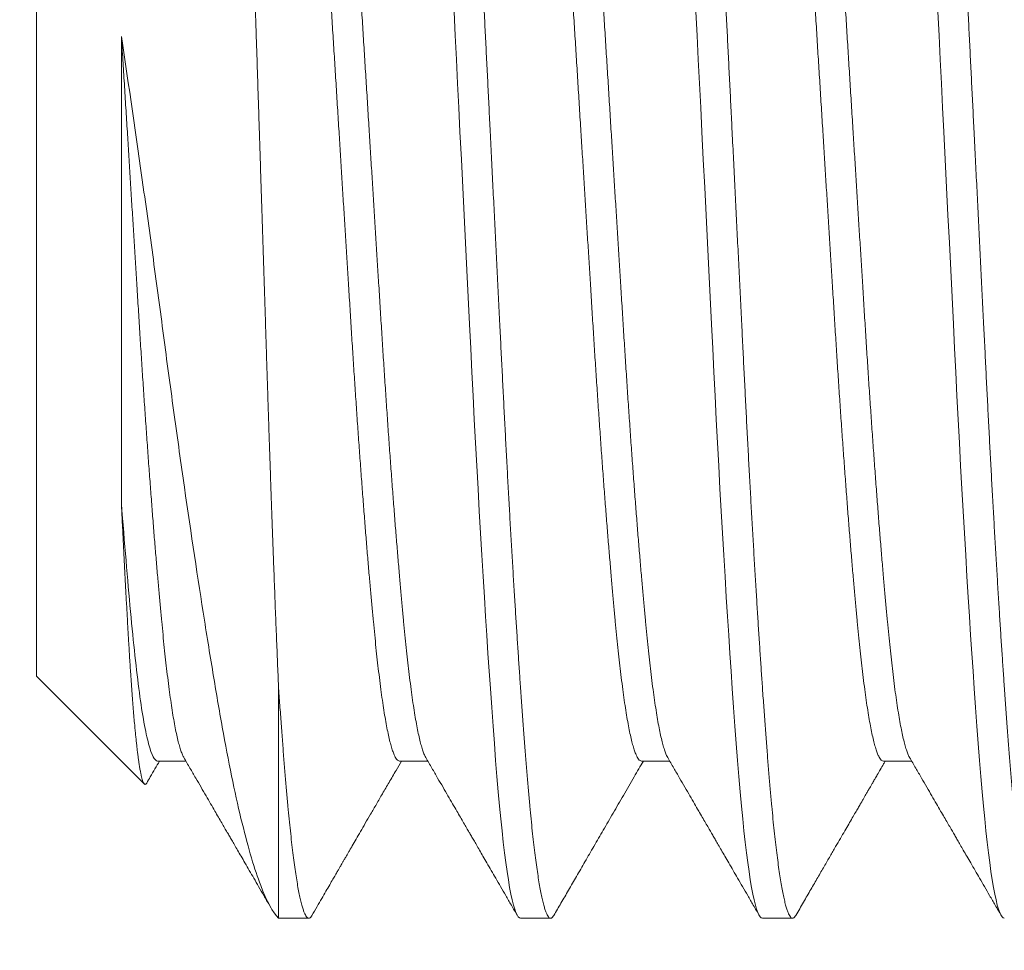
# Model space of a CAD drawing. Extents: x -23 to 141, y -87 to 26.
# Drawn here: x 109 to 109, y -56 to -56 of the extents above; entities that cross this region are included whole.
import ezdxf

# ---------------------------------------------------------------- set-up
doc = ezdxf.new("R2010")
doc.units = 0
doc.header["$LTSCALE"] = 0.5
doc.header["$MEASUREMENT"] = 0
doc.layers.get('0').update_dxf_attribs({"linetype": 'CONTINUOUS', "lineweight": 15})

msp = doc.modelspace()

# ---------------------------------------------------------------- linework, layer by layer
for p, q in [((108.8783, -56.32924), (108.8783, -55.98308)), ((108.8783, -56.32924), (108.91255, -56.36349)), ((108.91676, -56.3562), (108.92575, -56.3562)), ((108.99368, -56.3562), (109.00268, -56.3562)), ((109.07061, -56.3562), (109.0796, -56.3562)), ((109.14753, -56.3562), (109.15652, -56.3562)), ((108.95522, -56.40616), (108.96484, -56.40616)), ((109.03215, -56.40616), (109.04176, -56.40616)), ((109.10907, -56.40616), (109.11868, -56.40616))]:
    msp.add_line(p, q)
at = {"color": 8}
msp.add_line((108.95522, -56.33259), (108.95522, -56.40616), dxfattribs=at)
at = {"color": 8, "flags": 128}
for points in [[(109.01102, -56.11806), (109.01139, -56.12561), (109.01177, -56.13321), (109.01215, -56.14084), (109.01253, -56.1485), (109.01292, -56.15616), (109.01336, -56.16503), (109.0138, -56.17388), (109.01424, -56.1827), (109.01467, -56.19146), (109.01511, -56.20016), (109.01553, -56.20878), (109.01596, -56.21731), (109.01634, -56.22502), (109.01672, -56.23263), (109.0171, -56.24016), (109.01748, -56.24763), (109.01787, -56.25504), (109.01826, -56.26238), (109.01866, -56.26963), (109.01906, -56.27678), (109.01946, -56.28381), (109.01986, -56.29072), (109.02027, -56.2975), (109.02067, -56.30413), (109.02105, -56.31024), (109.02143, -56.3162), (109.02181, -56.322), (109.02219, -56.32764), (109.02257, -56.33311), (109.023, -56.33922), (109.02342, -56.34508), (109.02385, -56.35068), (109.02426, -56.35603), (109.02467, -56.36111), (109.02509, -56.36597), (109.02551, -56.37059), (109.0259, -56.37461), (109.0263, -56.37842), (109.0267, -56.38201), (109.0271, -56.38536), (109.0275, -56.38848), (109.02791, -56.39136), (109.02831, -56.39399), (109.02871, -56.39637), (109.02912, -56.39849), (109.02952, -56.40036), (109.02992, -56.40197), (109.03032, -56.40331), (109.03069, -56.40434), (109.03106, -56.40514), (109.03143, -56.40571), (109.03179, -56.40605), (109.03215, -56.40616), (109.03215, -56.40616)], [(109.08794, -56.11806), (109.08832, -56.12561), (109.0887, -56.13321), (109.08908, -56.14084), (109.08946, -56.1485), (109.08984, -56.15616), (109.09028, -56.16503), (109.09072, -56.17388), (109.09116, -56.1827), (109.0916, -56.19146), (109.09203, -56.20016), (109.09246, -56.20878), (109.09288, -56.21731), (109.09327, -56.22502), (109.09365, -56.23263), (109.09402, -56.24016), (109.09441, -56.24763), (109.09479, -56.25504), (109.09519, -56.26238), (109.09558, -56.26963), (109.09598, -56.27678), (109.09638, -56.28381), (109.09678, -56.29072), (109.09719, -56.2975), (109.09759, -56.30413), (109.09798, -56.31024), (109.09836, -56.3162), (109.09874, -56.322), (109.09911, -56.32764), (109.09949, -56.33311), (109.09992, -56.33922), (109.10035, -56.34508), (109.10077, -56.35068), (109.10119, -56.35603), (109.1016, -56.36111), (109.10201, -56.36597), (109.10244, -56.37059), (109.10283, -56.37461), (109.10322, -56.37842), (109.10362, -56.38201), (109.10402, -56.38536), (109.10442, -56.38848), (109.10483, -56.39136), (109.10523, -56.39399), (109.10564, -56.39637), (109.10604, -56.39849), (109.10644, -56.40036), (109.10685, -56.40197), (109.10724, -56.40331), (109.10762, -56.40434), (109.10799, -56.40514), (109.10835, -56.40571), (109.10871, -56.40605), (109.10907, -56.40616), (109.10907, -56.40616)], [(109.16486, -56.11806), (109.16524, -56.12561), (109.16562, -56.13321), (109.166, -56.14084), (109.16638, -56.1485), (109.16676, -56.15616), (109.1672, -56.16503), (109.16764, -56.17388), (109.16808, -56.1827), (109.16852, -56.19146), (109.16895, -56.20016), (109.16938, -56.20878), (109.16981, -56.21731), (109.17019, -56.22502), (109.17057, -56.23263), (109.17095, -56.24016), (109.17133, -56.24763), (109.17172, -56.25504), (109.17211, -56.26238), (109.1725, -56.26963), (109.1729, -56.27678), (109.1733, -56.28381), (109.17371, -56.29072), (109.17411, -56.2975), (109.17452, -56.30413), (109.1749, -56.31024), (109.17528, -56.3162), (109.17566, -56.322), (109.17604, -56.32764), (109.17641, -56.33311), (109.17684, -56.33922), (109.17727, -56.34508), (109.17769, -56.35068), (109.17811, -56.35603), (109.17852, -56.36111), (109.17894, -56.36597), (109.17936, -56.37059), (109.17975, -56.37461), (109.18015, -56.37842), (109.18054, -56.38201), (109.18094, -56.38536), (109.18135, -56.38848), (109.18175, -56.39136), (109.18216, -56.39399), (109.18256, -56.39637), (109.18297, -56.39849), (109.18337, -56.40036), (109.18377, -56.40197), (109.18417, -56.40331), (109.18454, -56.40434), (109.18491, -56.40514), (109.18527, -56.40571), (109.18564, -56.40605), (109.18599, -56.40616), (109.18599, -56.40616)]]:
    msp.add_lwpolyline(points, dxfattribs=at)
for centre, radius, start, end in [((122.66083, -77.56339), 24.92635, 92.254028, 124.031416), ((122.58936, -77.17231), 24.28281, 92.123159, 125.037291)]:
    msp.add_arc(centre, radius, start, end)
at = {"color": 8}
for points, knots in [([(109.0033, -55.90616), (109.00344, -55.90619), (109.00371, -55.90625), (109.00413, -55.90672), (109.00456, -55.90748), (109.00499, -55.90855), (109.00542, -55.90993), (109.00586, -55.91162), (109.00628, -55.91357), (109.0067, -55.91574), (109.0071, -55.9181), (109.00751, -55.92071), (109.00791, -55.92357), (109.00832, -55.92667), (109.00872, -55.93001), (109.00912, -55.93357), (109.00951, -55.93737), (109.0099, -55.94137), (109.01029, -55.94558), (109.01067, -55.95), (109.01104, -55.95452), (109.01141, -55.95914), (109.01177, -55.96387), (109.01214, -55.96879), (109.01251, -55.9739), (109.0129, -55.97947), (109.01331, -55.98553), (109.01375, -55.9921), (109.01419, -55.99888), (109.01463, -56.00587), (109.01507, -56.01305), (109.01552, -56.02041), (109.01594, -56.02773), (109.01636, -56.03497), (109.01676, -56.04211), (109.01715, -56.04935), (109.01754, -56.05668), (109.01793, -56.06408), (109.01832, -56.07156), (109.01869, -56.07909), (109.01907, -56.08671), (109.01946, -56.09441), (109.01984, -56.10221), (109.02024, -56.1101), (109.02063, -56.1179), (109.02101, -56.12561), (109.02139, -56.13321), (109.02177, -56.14084), (109.02215, -56.1485), (109.02255, -56.15656), (109.02297, -56.16503), (109.02341, -56.17388), (109.02385, -56.1827), (109.02429, -56.19146), (109.02472, -56.20016), (109.02515, -56.20878), (109.02556, -56.21707), (109.02596, -56.22502), (109.02634, -56.23264), (109.02672, -56.24018), (109.0271, -56.24766), (109.02749, -56.25507), (109.02788, -56.26241), (109.02827, -56.26966), (109.02867, -56.2768), (109.02907, -56.28384), (109.02948, -56.29075), (109.02988, -56.29753), (109.03028, -56.30403), (109.03067, -56.31026), (109.03105, -56.31622), (109.03143, -56.32202), (109.03181, -56.32766), (109.0322, -56.33342), (109.03261, -56.33925), (109.03304, -56.34511), (109.03346, -56.35071), (109.03388, -56.35606), (109.03429, -56.36116), (109.03471, -56.36602), (109.03512, -56.37051), (109.03552, -56.37465), (109.03591, -56.37846), (109.03631, -56.38205), (109.03671, -56.3854), (109.03712, -56.38852), (109.03752, -56.3914), (109.03793, -56.39403), (109.03833, -56.39641), (109.03873, -56.39854), (109.03914, -56.4004), (109.03954, -56.40201), (109.03993, -56.40333), (109.04031, -56.40438), (109.04068, -56.40518), (109.04104, -56.40575), (109.0414, -56.40609), (109.04178, -56.40621), (109.04217, -56.40605), (109.04251, -56.40573), (109.04271, -56.40536), (109.04277, -56.40525)], [0, 0, 0, 0, 0.010758, 0.021569, 0.032427, 0.043326, 0.054258, 0.065217, 0.076196, 0.086273, 0.096355, 0.106438, 0.116516, 0.126584, 0.136637, 0.146668, 0.156674, 0.166649, 0.176588, 0.186486, 0.19634, 0.205642, 0.214983, 0.22436, 0.233769, 0.243204, 0.25415, 0.265119, 0.276106, 0.287102, 0.298102, 0.309098, 0.320084, 0.330138, 0.340173, 0.350183, 0.360162, 0.370106, 0.380009, 0.389868, 0.399729, 0.409635, 0.41958, 0.429561, 0.439572, 0.449034, 0.458514, 0.468007, 0.477509, 0.487016, 0.498015, 0.509007, 0.519985, 0.530943, 0.541873, 0.552768, 0.563623, 0.573532, 0.583397, 0.593252, 0.603152, 0.613093, 0.62307, 0.633077, 0.64311, 0.653164, 0.663232, 0.673311, 0.683394, 0.6929, 0.702401, 0.711892, 0.721369, 0.730828, 0.741743, 0.75262, 0.763454, 0.774238, 0.784982, 0.795769, 0.806606, 0.816579, 0.826582, 0.836612, 0.846663, 0.85673, 0.866808, 0.87689, 0.886973, 0.89705, 0.907116, 0.917167, 0.927195, 0.936627, 0.94603, 0.955402, 0.964737, 0.974032, 0.98479, 0.995602, 1, 1, 1, 1]), ([(109.08022, -55.90616), (109.08036, -55.90619), (109.08064, -55.90625), (109.08106, -55.90672), (109.08148, -55.90748), (109.08191, -55.90855), (109.08234, -55.90993), (109.08278, -55.91162), (109.08321, -55.91357), (109.08362, -55.91574), (109.08403, -55.9181), (109.08443, -55.92071), (109.08484, -55.92357), (109.08524, -55.92667), (109.08564, -55.93001), (109.08604, -55.93357), (109.08643, -55.93737), (109.08683, -55.94137), (109.08721, -55.94558), (109.0876, -55.95), (109.08797, -55.95452), (109.08833, -55.95914), (109.08869, -55.96387), (109.08906, -55.96879), (109.08943, -55.9739), (109.08982, -55.97947), (109.09024, -55.98553), (109.09068, -55.9921), (109.09112, -55.99888), (109.09156, -56.00587), (109.092, -56.01305), (109.09244, -56.02041), (109.09287, -56.02773), (109.09328, -56.03497), (109.09368, -56.04211), (109.09408, -56.04935), (109.09447, -56.05668), (109.09486, -56.06408), (109.09524, -56.07156), (109.09562, -56.07909), (109.096, -56.08671), (109.09638, -56.09441), (109.09677, -56.10221), (109.09716, -56.1101), (109.09755, -56.1179), (109.09793, -56.12561), (109.09831, -56.13321), (109.09869, -56.14084), (109.09907, -56.1485), (109.09947, -56.15656), (109.0999, -56.16503), (109.10034, -56.17388), (109.10077, -56.1827), (109.10121, -56.19146), (109.10164, -56.20016), (109.10207, -56.20878), (109.10249, -56.21707), (109.10288, -56.22502), (109.10326, -56.23264), (109.10364, -56.24018), (109.10402, -56.24766), (109.10441, -56.25507), (109.1048, -56.26241), (109.1052, -56.26966), (109.1056, -56.2768), (109.106, -56.28384), (109.1064, -56.29075), (109.1068, -56.29753), (109.1072, -56.30403), (109.10759, -56.31026), (109.10797, -56.31622), (109.10835, -56.32202), (109.10873, -56.32766), (109.10912, -56.33342), (109.10954, -56.33925), (109.10996, -56.34511), (109.11039, -56.35071), (109.1108, -56.35606), (109.11121, -56.36116), (109.11163, -56.36602), (109.11204, -56.37051), (109.11244, -56.37465), (109.11284, -56.37846), (109.11324, -56.38205), (109.11364, -56.3854), (109.11404, -56.38852), (109.11444, -56.3914), (109.11485, -56.39403), (109.11525, -56.39641), (109.11566, -56.39854), (109.11606, -56.4004), (109.11646, -56.40201), (109.11685, -56.40333), (109.11723, -56.40438), (109.1176, -56.40518), (109.11797, -56.40575), (109.11833, -56.40609), (109.1187, -56.40621), (109.1191, -56.40605), (109.11943, -56.40573), (109.11963, -56.40536), (109.11969, -56.40525)], [0, 0, 0, 0, 0.010758, 0.02157, 0.032428, 0.043326, 0.054258, 0.065217, 0.076197, 0.086273, 0.096356, 0.106439, 0.116517, 0.126585, 0.136638, 0.14667, 0.156676, 0.166651, 0.17659, 0.186488, 0.196341, 0.205643, 0.214985, 0.224362, 0.233771, 0.243206, 0.254152, 0.265121, 0.276108, 0.287104, 0.298104, 0.309101, 0.320086, 0.330141, 0.340176, 0.350186, 0.360165, 0.370109, 0.380012, 0.389871, 0.399732, 0.409638, 0.419584, 0.429565, 0.439576, 0.449038, 0.458518, 0.468011, 0.477513, 0.48702, 0.498019, 0.509011, 0.519989, 0.530947, 0.541877, 0.552773, 0.563627, 0.573537, 0.583401, 0.593257, 0.603157, 0.613098, 0.623075, 0.633082, 0.643115, 0.653169, 0.663237, 0.673316, 0.683399, 0.692905, 0.702406, 0.711898, 0.721375, 0.730834, 0.741748, 0.752626, 0.76346, 0.774244, 0.784988, 0.795775, 0.806613, 0.816585, 0.826589, 0.836619, 0.84667, 0.856737, 0.866815, 0.876897, 0.88698, 0.897057, 0.907124, 0.917174, 0.927203, 0.936634, 0.946038, 0.955409, 0.964745, 0.97404, 0.984798, 0.995609, 1, 1, 1, 1]), ([(109.15715, -55.90616), (109.15728, -55.90619), (109.15756, -55.90625), (109.15798, -55.90672), (109.1584, -55.90748), (109.15883, -55.90855), (109.15927, -55.90993), (109.1597, -55.91162), (109.16013, -55.91357), (109.16055, -55.91574), (109.16095, -55.9181), (109.16135, -55.92071), (109.16176, -55.92357), (109.16216, -55.92667), (109.16256, -55.93001), (109.16296, -55.93357), (109.16336, -55.93737), (109.16375, -55.94137), (109.16414, -55.94558), (109.16452, -55.95), (109.16489, -55.95452), (109.16525, -55.95914), (109.16562, -55.96387), (109.16598, -55.96879), (109.16635, -55.9739), (109.16675, -55.97947), (109.16716, -55.98553), (109.1676, -55.9921), (109.16804, -55.99888), (109.16848, -56.00587), (109.16892, -56.01305), (109.16936, -56.02041), (109.16979, -56.02773), (109.1702, -56.03497), (109.1706, -56.04211), (109.171, -56.04935), (109.17139, -56.05668), (109.17178, -56.06408), (109.17216, -56.07156), (109.17254, -56.07909), (109.17292, -56.08671), (109.1733, -56.09441), (109.17369, -56.10221), (109.17408, -56.1101), (109.17447, -56.1179), (109.17486, -56.12561), (109.17523, -56.13321), (109.17561, -56.14084), (109.176, -56.1485), (109.1764, -56.15656), (109.17682, -56.16503), (109.17726, -56.17388), (109.1777, -56.1827), (109.17813, -56.19146), (109.17857, -56.20016), (109.179, -56.20878), (109.17941, -56.21707), (109.17981, -56.22502), (109.18018, -56.23264), (109.18056, -56.24018), (109.18094, -56.24766), (109.18133, -56.25507), (109.18172, -56.26241), (109.18212, -56.26966), (109.18252, -56.2768), (109.18292, -56.28384), (109.18332, -56.29075), (109.18373, -56.29753), (109.18412, -56.30403), (109.18451, -56.31026), (109.18489, -56.31622), (109.18527, -56.32202), (109.18565, -56.32766), (109.18605, -56.33342), (109.18646, -56.33925), (109.18689, -56.34511), (109.18731, -56.35071), (109.18772, -56.35606), (109.18814, -56.36116), (109.18855, -56.36602), (109.18896, -56.37051), (109.18937, -56.37465), (109.18976, -56.37846), (109.19016, -56.38205), (109.19056, -56.3854), (109.19096, -56.38852), (109.19137, -56.3914), (109.19177, -56.39403), (109.19218, -56.39641), (109.19258, -56.39854), (109.19298, -56.4004), (109.19338, -56.40201), (109.19377, -56.40333), (109.19415, -56.40438), (109.19452, -56.40518), (109.19489, -56.40575), (109.19525, -56.40609), (109.19563, -56.40621), (109.19602, -56.40605), (109.19636, -56.40573), (109.19655, -56.40536), (109.19661, -56.40525)], [0, 0, 0, 0, 0.010758, 0.021569, 0.032427, 0.043326, 0.054258, 0.065217, 0.076196, 0.086273, 0.096355, 0.106438, 0.116516, 0.126584, 0.136636, 0.146668, 0.156674, 0.166649, 0.176588, 0.186486, 0.196339, 0.205641, 0.214982, 0.224359, 0.233768, 0.243204, 0.254149, 0.265118, 0.276105, 0.287101, 0.298101, 0.309097, 0.320083, 0.330137, 0.340172, 0.350182, 0.360161, 0.370105, 0.380008, 0.389867, 0.399728, 0.409633, 0.419579, 0.42956, 0.439571, 0.449033, 0.458513, 0.468006, 0.477508, 0.487015, 0.498014, 0.509005, 0.519984, 0.530941, 0.541871, 0.552766, 0.563621, 0.57353, 0.583395, 0.59325, 0.60315, 0.613091, 0.623068, 0.633075, 0.643108, 0.653162, 0.66323, 0.673309, 0.683392, 0.692898, 0.702399, 0.71189, 0.721367, 0.730826, 0.74174, 0.752618, 0.763452, 0.774235, 0.784979, 0.795767, 0.806604, 0.816576, 0.82658, 0.83661, 0.846661, 0.856728, 0.866805, 0.876888, 0.88697, 0.897047, 0.907114, 0.917164, 0.927192, 0.936624, 0.946027, 0.955399, 0.964734, 0.974029, 0.984787, 0.995599, 1, 1, 1, 1]), ([(108.95522, -56.33259), (108.95517, -56.33133), (108.95506, -56.32881), (108.9549, -56.32493), (108.95474, -56.32099), (108.95458, -56.31696), (108.95441, -56.31286), (108.95425, -56.30868), (108.95408, -56.30443), (108.95392, -56.3001), (108.95375, -56.29569), (108.95358, -56.2912), (108.95341, -56.28664), (108.95325, -56.28202), (108.95308, -56.27733), (108.95291, -56.27257), (108.95274, -56.26775), (108.95258, -56.26295), (108.95241, -56.25815), (108.95225, -56.25337), (108.95209, -56.24855), (108.95193, -56.24367), (108.95177, -56.23875), (108.95161, -56.23377), (108.95145, -56.22877), (108.95129, -56.2237), (108.95113, -56.21859), (108.95097, -56.21343), (108.9508, -56.20824), (108.95063, -56.20301), (108.95047, -56.19775), (108.9503, -56.19246), (108.95013, -56.18714), (108.94994, -56.18147), (108.94975, -56.17545), (108.94954, -56.16906), (108.94934, -56.16266), (108.94912, -56.15581), (108.94888, -56.14851), (108.94863, -56.14076), (108.94838, -56.13303), (108.94814, -56.12572), (108.94791, -56.11886), (108.9477, -56.11242), (108.94749, -56.10601), (108.94729, -56.09972), (108.94708, -56.09356), (108.94689, -56.08751), (108.94669, -56.08151), (108.94648, -56.07514), (108.94625, -56.06843), (108.946, -56.06139), (108.94575, -56.05444), (108.94552, -56.04796), (108.94529, -56.04193), (108.94508, -56.03635), (108.94487, -56.03085), (108.94465, -56.02553), (108.94445, -56.02039), (108.94424, -56.01541), (108.94403, -56.01054), (108.94381, -56.00542), (108.94358, -56.00011), (108.94333, -55.99462), (108.94308, -55.98929), (108.94284, -55.9844), (108.94262, -55.97994), (108.94241, -55.97586), (108.9422, -55.97191), (108.942, -55.96815), (108.9418, -55.96456), (108.9416, -55.96114), (108.9414, -55.95786), (108.94119, -55.9545), (108.94096, -55.95109), (108.94071, -55.94769), (108.94046, -55.9445), (108.94022, -55.94168), (108.93999, -55.93922), (108.93978, -55.93705), (108.93956, -55.93505), (108.93935, -55.93325), (108.93914, -55.93163), (108.93894, -55.93019), (108.93873, -55.92891), (108.93851, -55.9277), (108.93828, -55.92661), (108.93803, -55.92569), (108.93778, -55.92499), (108.93755, -55.92456), (108.93733, -55.92434), (108.93713, -55.9243), (108.937, -55.9244), (108.93694, -55.92446)], [0, 0, 0, 0, 0.0090826, 0.0181652, 0.0272634, 0.0363617, 0.0455329, 0.0547041, 0.0638914, 0.0730787, 0.082382, 0.0916853, 0.1010054, 0.1103255, 0.1197216, 0.1291177, 0.1385312, 0.1479446, 0.1570272, 0.1661099, 0.1752081, 0.1843064, 0.1934786, 0.2026508, 0.2118393, 0.2210278, 0.2303352, 0.2396426, 0.2489675, 0.2582923, 0.2676956, 0.2770989, 0.2865203, 0.2959416, 0.3071937, 0.3184457, 0.3297288, 0.3410118, 0.3546908, 0.3683698, 0.3821046, 0.3958394, 0.4074045, 0.4189696, 0.4305684, 0.4421672, 0.4533322, 0.4644972, 0.4756926, 0.486888, 0.5004627, 0.5140373, 0.5276688, 0.5413002, 0.5527805, 0.5642609, 0.5757755, 0.5872901, 0.5982835, 0.6092769, 0.6203003, 0.6313237, 0.6446871, 0.6580506, 0.6714681, 0.6848857, 0.696183, 0.7074803, 0.7188102, 0.7301401, 0.7410827, 0.7520252, 0.7629983, 0.7739715, 0.787278, 0.8005846, 0.8139469, 0.8273092, 0.8385635, 0.8498179, 0.8611059, 0.8723939, 0.8831285, 0.893863, 0.9046268, 0.9153906, 0.9284384, 0.9414862, 0.9545865, 0.9676868, 0.9787163, 0.9897457, 1, 1, 1, 1]), ([(108.95648, -55.95723), (108.95663, -55.95749), (108.95691, -55.95803), (108.95734, -55.95914), (108.95778, -55.96049), (108.95823, -55.96215), (108.9587, -55.96413), (108.95919, -55.96647), (108.95967, -55.9691), (108.96016, -55.97201), (108.96064, -55.97519), (108.96112, -55.97864), (108.96159, -55.98234), (108.96206, -55.98629), (108.96252, -55.99047), (108.96297, -55.99485), (108.96342, -55.99944), (108.96388, -56.00424), (108.96434, -56.00928), (108.96479, -56.01442), (108.96524, -56.01963), (108.96568, -56.02489), (108.96612, -56.03032), (108.96656, -56.03591), (108.967, -56.04166), (108.96744, -56.04754), (108.96789, -56.05376), (108.96836, -56.06032), (108.96884, -56.0672), (108.96931, -56.0742), (108.96978, -56.08129), (108.97024, -56.08846), (108.97069, -56.0957), (108.97115, -56.10304), (108.97161, -56.11049), (108.97208, -56.11804), (108.97255, -56.12563), (108.97303, -56.13324), (108.9735, -56.14085), (108.97398, -56.1485), (108.97444, -56.15597), (108.9749, -56.16326), (108.97534, -56.17034), (108.97577, -56.17739), (108.97621, -56.18441), (108.97664, -56.19137), (108.97707, -56.19827), (108.97751, -56.20531), (108.97796, -56.21249), (108.97841, -56.21978), (108.97887, -56.227), (108.97933, -56.23413), (108.9798, -56.24118), (108.98028, -56.24813), (108.98076, -56.25496), (108.98124, -56.26166), (108.98172, -56.26821), (108.98221, -56.27455), (108.98269, -56.28068), (108.98316, -56.28658), (108.98363, -56.29228), (108.98409, -56.29764), (108.98454, -56.30266), (108.98496, -56.30735), (108.98539, -56.31183), (108.9858, -56.31611), (108.98621, -56.32019), (108.98663, -56.32408), (108.98707, -56.3279), (108.98752, -56.33163), (108.988, -56.33522), (108.98848, -56.33855), (108.98896, -56.34162), (108.98944, -56.3444), (108.98993, -56.34691), (108.99042, -56.34912), (108.9909, -56.35103), (108.99138, -56.35265), (108.99186, -56.35396), (108.99232, -56.35497), (108.99278, -56.35569), (108.99324, -56.35608), (108.99354, -56.35624), (108.99368, -56.3562), (108.99368, -56.3562)], [0, 0, 0, 0, 0.011446, 0.023058, 0.034698, 0.04636, 0.059205, 0.072057, 0.084906, 0.097743, 0.110558, 0.123341, 0.136083, 0.148775, 0.161406, 0.173971, 0.186327, 0.198748, 0.211224, 0.223747, 0.235373, 0.247025, 0.258694, 0.270375, 0.282059, 0.293739, 0.305407, 0.318221, 0.331002, 0.343741, 0.356429, 0.369057, 0.381619, 0.394204, 0.406856, 0.419564, 0.432321, 0.444886, 0.45748, 0.470092, 0.482713, 0.494396, 0.506072, 0.517733, 0.529372, 0.540981, 0.552554, 0.564084, 0.576708, 0.589267, 0.601856, 0.614512, 0.627223, 0.639982, 0.652778, 0.665603, 0.678446, 0.691297, 0.703918, 0.716528, 0.729118, 0.74168, 0.753273, 0.764827, 0.776334, 0.787787, 0.799199, 0.810657, 0.822168, 0.834882, 0.847643, 0.860441, 0.873267, 0.886111, 0.898963, 0.911812, 0.924651, 0.937467, 0.950253, 0.96277, 0.975239, 0.987652, 0.999999, 1, 1, 1, 1]), ([(108.96484, -55.95612), (108.96484, -55.95612), (108.96498, -55.95608), (108.96525, -55.95623), (108.96567, -55.95656), (108.9661, -55.95718), (108.96652, -55.95803), (108.96696, -55.95914), (108.96739, -55.96049), (108.96785, -55.96215), (108.96832, -55.96413), (108.9688, -55.96647), (108.96929, -55.9691), (108.96977, -55.97201), (108.97026, -55.97519), (108.97073, -55.97864), (108.97121, -55.98234), (108.97167, -55.98629), (108.97214, -55.99047), (108.97259, -55.99485), (108.97304, -55.99944), (108.97349, -56.00424), (108.97395, -56.00928), (108.97441, -56.01442), (108.97485, -56.01963), (108.97529, -56.02489), (108.97573, -56.03032), (108.97617, -56.03591), (108.97661, -56.04166), (108.97705, -56.04754), (108.97751, -56.05376), (108.97798, -56.06032), (108.97845, -56.0672), (108.97893, -56.0742), (108.97939, -56.08129), (108.97985, -56.08846), (108.98031, -56.0957), (108.98076, -56.10304), (108.98123, -56.11049), (108.9817, -56.11804), (108.98217, -56.12563), (108.98264, -56.13324), (108.98312, -56.14085), (108.98359, -56.1485), (108.98406, -56.15597), (108.98451, -56.16326), (108.98495, -56.17034), (108.98539, -56.17739), (108.98583, -56.18441), (108.98626, -56.19137), (108.98669, -56.19827), (108.98713, -56.20531), (108.98757, -56.21249), (108.98803, -56.21978), (108.98848, -56.227), (108.98895, -56.23413), (108.98942, -56.24118), (108.98989, -56.24813), (108.99037, -56.25496), (108.99085, -56.26166), (108.99134, -56.26821), (108.99182, -56.27455), (108.9923, -56.28068), (108.99278, -56.28658), (108.99325, -56.29228), (108.99371, -56.29764), (108.99415, -56.30266), (108.99458, -56.30735), (108.995, -56.31183), (108.99542, -56.31611), (108.99583, -56.32019), (108.99624, -56.32408), (108.99668, -56.3279), (108.99714, -56.33163), (108.99761, -56.33522), (108.99809, -56.33855), (108.99857, -56.34162), (108.99906, -56.3444), (108.99955, -56.34691), (109.00003, -56.34912), (109.00051, -56.35103), (109.001, -56.35266), (109.00147, -56.35395), (109.00182, -56.35474), (109.00201, -56.35502), (109.00204, -56.35507)], [0, 0, 0, 0, 0.000014, 0.011441, 0.022924, 0.034457, 0.046032, 0.057644, 0.069284, 0.080947, 0.093791, 0.106643, 0.119492, 0.132329, 0.145144, 0.157927, 0.170669, 0.18336, 0.195992, 0.208556, 0.220912, 0.233333, 0.245809, 0.258332, 0.269958, 0.281609, 0.293279, 0.304959, 0.316643, 0.328323, 0.339991, 0.352805, 0.365586, 0.378325, 0.391013, 0.403641, 0.416202, 0.428788, 0.441439, 0.454148, 0.466904, 0.479469, 0.492063, 0.504675, 0.517296, 0.528979, 0.540655, 0.552315, 0.563954, 0.575563, 0.587136, 0.598666, 0.61129, 0.623849, 0.636438, 0.649093, 0.661805, 0.674563, 0.68736, 0.700184, 0.713027, 0.725878, 0.738499, 0.751109, 0.763699, 0.776261, 0.787854, 0.799407, 0.810914, 0.822368, 0.83378, 0.845237, 0.856748, 0.869462, 0.882223, 0.895021, 0.907847, 0.920691, 0.933542, 0.946392, 0.95923, 0.972046, 0.984832, 0.997349, 1, 1, 1, 1]), ([(109.03341, -55.95723), (109.03355, -55.95749), (109.03383, -55.95803), (109.03427, -55.95914), (109.0347, -55.96049), (109.03516, -55.96215), (109.03563, -55.96413), (109.03611, -55.96647), (109.0366, -55.9691), (109.03708, -55.97201), (109.03756, -55.97519), (109.03804, -55.97864), (109.03851, -55.98234), (109.03898, -55.98629), (109.03944, -55.99047), (109.03989, -55.99485), (109.04034, -55.99944), (109.0408, -56.00424), (109.04126, -56.00928), (109.04171, -56.01442), (109.04216, -56.01963), (109.0426, -56.02489), (109.04304, -56.03032), (109.04348, -56.03591), (109.04392, -56.04166), (109.04436, -56.04754), (109.04482, -56.05376), (109.04528, -56.06032), (109.04576, -56.0672), (109.04623, -56.0742), (109.0467, -56.08129), (109.04716, -56.08846), (109.04762, -56.0957), (109.04807, -56.10304), (109.04854, -56.11049), (109.049, -56.11804), (109.04948, -56.12563), (109.04995, -56.13324), (109.05042, -56.14085), (109.0509, -56.1485), (109.05136, -56.15597), (109.05182, -56.16326), (109.05226, -56.17034), (109.0527, -56.17739), (109.05313, -56.18441), (109.05357, -56.19137), (109.054, -56.19827), (109.05443, -56.20531), (109.05488, -56.21249), (109.05533, -56.21978), (109.05579, -56.227), (109.05625, -56.23413), (109.05672, -56.24118), (109.0572, -56.24813), (109.05768, -56.25496), (109.05816, -56.26166), (109.05865, -56.26821), (109.05913, -56.27455), (109.05961, -56.28068), (109.06008, -56.28658), (109.06056, -56.29228), (109.06102, -56.29764), (109.06146, -56.30266), (109.06189, -56.30735), (109.06231, -56.31183), (109.06272, -56.31611), (109.06314, -56.32019), (109.06355, -56.32408), (109.06399, -56.3279), (109.06444, -56.33163), (109.06492, -56.33522), (109.0654, -56.33855), (109.06588, -56.34162), (109.06637, -56.3444), (109.06685, -56.34691), (109.06734, -56.34912), (109.06782, -56.35103), (109.0683, -56.35265), (109.06878, -56.35396), (109.06925, -56.35497), (109.06971, -56.35568), (109.07016, -56.35612), (109.07046, -56.35617), (109.07061, -56.3562)], [0, 0, 0, 0, 0.011438, 0.02305, 0.034691, 0.046354, 0.059198, 0.072051, 0.0849, 0.097738, 0.110553, 0.123337, 0.136079, 0.148771, 0.161403, 0.173967, 0.186324, 0.198745, 0.211222, 0.223745, 0.235372, 0.247023, 0.258693, 0.270374, 0.282058, 0.293739, 0.305408, 0.318221, 0.331003, 0.343743, 0.356431, 0.369059, 0.381621, 0.394207, 0.406859, 0.419568, 0.432324, 0.44489, 0.457484, 0.470097, 0.482719, 0.494402, 0.506078, 0.517739, 0.529378, 0.540988, 0.552561, 0.564091, 0.576715, 0.589275, 0.601865, 0.61452, 0.627232, 0.639991, 0.652788, 0.665613, 0.678456, 0.691308, 0.703929, 0.71654, 0.72913, 0.741692, 0.753286, 0.76484, 0.776347, 0.787801, 0.799213, 0.810671, 0.822182, 0.834897, 0.847658, 0.860457, 0.873283, 0.886127, 0.898979, 0.911829, 0.924668, 0.937485, 0.950271, 0.962788, 0.975258, 0.987671, 1, 1, 1, 1]), ([(109.04176, -55.95612), (109.0419, -55.95615), (109.04217, -55.95619), (109.04259, -55.95657), (109.04302, -55.95718), (109.04345, -55.95804), (109.04388, -55.95914), (109.04432, -55.96049), (109.04477, -55.96215), (109.04524, -55.96413), (109.04573, -55.96647), (109.04621, -55.9691), (109.0467, -55.97201), (109.04718, -55.97519), (109.04766, -55.97864), (109.04813, -55.98234), (109.0486, -55.98629), (109.04906, -55.99047), (109.04951, -55.99485), (109.04996, -55.99944), (109.05041, -56.00424), (109.05087, -56.00928), (109.05133, -56.01442), (109.05178, -56.01963), (109.05221, -56.02489), (109.05265, -56.03032), (109.05309, -56.03591), (109.05354, -56.04166), (109.05398, -56.04754), (109.05443, -56.05376), (109.0549, -56.06032), (109.05538, -56.0672), (109.05585, -56.0742), (109.05632, -56.08129), (109.05678, -56.08846), (109.05723, -56.0957), (109.05769, -56.10304), (109.05815, -56.11049), (109.05862, -56.11804), (109.05909, -56.12563), (109.05957, -56.13324), (109.06004, -56.14085), (109.06052, -56.1485), (109.06098, -56.15597), (109.06143, -56.16326), (109.06187, -56.17034), (109.06231, -56.17739), (109.06275, -56.18441), (109.06318, -56.19137), (109.06361, -56.19827), (109.06405, -56.20531), (109.0645, -56.21249), (109.06495, -56.21978), (109.06541, -56.227), (109.06587, -56.23413), (109.06634, -56.24118), (109.06682, -56.24813), (109.06729, -56.25496), (109.06778, -56.26166), (109.06826, -56.26821), (109.06874, -56.27455), (109.06922, -56.28068), (109.0697, -56.28658), (109.07017, -56.29228), (109.07063, -56.29764), (109.07107, -56.30266), (109.0715, -56.30735), (109.07192, -56.31183), (109.07234, -56.31611), (109.07275, -56.32019), (109.07317, -56.32408), (109.0736, -56.3279), (109.07406, -56.33163), (109.07454, -56.33522), (109.07502, -56.33855), (109.0755, -56.34162), (109.07598, -56.3444), (109.07647, -56.34691), (109.07695, -56.34912), (109.07744, -56.35103), (109.07792, -56.35266), (109.07839, -56.35395), (109.07874, -56.35474), (109.07893, -56.35502), (109.07896, -56.35507)], [0, 0, 0, 0, 0.011416, 0.022899, 0.034432, 0.046008, 0.05762, 0.069261, 0.080924, 0.093768, 0.10662, 0.11947, 0.132307, 0.145122, 0.157906, 0.170648, 0.18334, 0.195972, 0.208536, 0.220893, 0.233313, 0.24579, 0.258313, 0.26994, 0.281591, 0.293261, 0.304942, 0.316626, 0.328306, 0.339975, 0.352789, 0.36557, 0.37831, 0.390998, 0.403626, 0.416188, 0.428774, 0.441425, 0.454134, 0.46689, 0.479456, 0.49205, 0.504662, 0.517284, 0.528967, 0.540643, 0.552304, 0.563943, 0.575553, 0.587126, 0.598656, 0.61128, 0.623839, 0.636429, 0.649085, 0.661796, 0.674555, 0.687352, 0.700177, 0.71302, 0.725871, 0.738492, 0.751103, 0.763694, 0.776255, 0.787849, 0.799403, 0.81091, 0.822364, 0.833776, 0.845234, 0.856744, 0.869459, 0.88222, 0.895019, 0.907845, 0.920689, 0.933541, 0.946391, 0.959229, 0.972046, 0.984832, 0.997349, 1, 1, 1, 1]), ([(109.11033, -55.95723), (109.11047, -55.95749), (109.11076, -55.95803), (109.11119, -55.95914), (109.11163, -55.96049), (109.11208, -55.96215), (109.11255, -55.96413), (109.11304, -55.96647), (109.11352, -55.9691), (109.114, -55.97201), (109.11449, -55.97519), (109.11496, -55.97864), (109.11544, -55.98234), (109.1159, -55.98629), (109.11637, -55.99047), (109.11682, -55.99485), (109.11727, -55.99944), (109.11772, -56.00424), (109.11818, -56.00928), (109.11864, -56.01442), (109.11908, -56.01963), (109.11952, -56.02489), (109.11996, -56.03032), (109.1204, -56.03591), (109.12084, -56.04166), (109.12129, -56.04754), (109.12174, -56.05376), (109.12221, -56.06032), (109.12268, -56.0672), (109.12316, -56.0742), (109.12362, -56.08129), (109.12409, -56.08846), (109.12454, -56.0957), (109.12499, -56.10304), (109.12546, -56.11049), (109.12593, -56.11804), (109.1264, -56.12563), (109.12687, -56.13324), (109.12735, -56.14085), (109.12782, -56.1485), (109.12829, -56.15597), (109.12874, -56.16326), (109.12918, -56.17034), (109.12962, -56.17739), (109.13006, -56.18441), (109.13049, -56.19137), (109.13092, -56.19827), (109.13136, -56.20531), (109.1318, -56.21249), (109.13226, -56.21978), (109.13271, -56.227), (109.13318, -56.23413), (109.13365, -56.24118), (109.13412, -56.24813), (109.1346, -56.25496), (109.13508, -56.26166), (109.13557, -56.26821), (109.13605, -56.27455), (109.13653, -56.28068), (109.13701, -56.28658), (109.13748, -56.29228), (109.13794, -56.29764), (109.13838, -56.30266), (109.13881, -56.30735), (109.13923, -56.31183), (109.13965, -56.31611), (109.14006, -56.32019), (109.14048, -56.32408), (109.14091, -56.3279), (109.14137, -56.33163), (109.14184, -56.33522), (109.14232, -56.33855), (109.14281, -56.34162), (109.14329, -56.3444), (109.14378, -56.34691), (109.14426, -56.34912), (109.14475, -56.35103), (109.14523, -56.35265), (109.1457, -56.35396), (109.14617, -56.35497), (109.14663, -56.35568), (109.14708, -56.35612), (109.14738, -56.35617), (109.14753, -56.3562)], [0, 0, 0, 0, 0.011437, 0.023049, 0.03469, 0.046353, 0.059197, 0.072049, 0.084899, 0.097736, 0.110551, 0.123335, 0.136077, 0.148769, 0.161401, 0.173965, 0.186322, 0.198743, 0.211219, 0.223743, 0.235369, 0.24702, 0.25869, 0.270371, 0.282055, 0.293735, 0.305404, 0.318218, 0.330999, 0.343739, 0.356427, 0.369055, 0.381617, 0.394203, 0.406855, 0.419564, 0.43232, 0.444886, 0.45748, 0.470092, 0.482714, 0.494397, 0.506073, 0.517734, 0.529373, 0.540983, 0.552556, 0.564085, 0.57671, 0.589269, 0.601859, 0.614514, 0.627226, 0.639985, 0.652782, 0.665606, 0.67845, 0.691301, 0.703922, 0.716533, 0.729123, 0.741685, 0.753279, 0.764832, 0.77634, 0.787794, 0.799206, 0.810663, 0.822174, 0.834889, 0.84765, 0.860449, 0.873275, 0.886119, 0.898971, 0.911821, 0.924659, 0.937476, 0.950262, 0.962779, 0.975249, 0.987662, 1, 1, 1, 1]), ([(109.11869, -55.95612), (109.11882, -55.95615), (109.1191, -55.95619), (109.11952, -55.95657), (109.11994, -55.95718), (109.12037, -55.95804), (109.1208, -55.95914), (109.12124, -55.96049), (109.12169, -55.96215), (109.12216, -55.96413), (109.12265, -55.96647), (109.12314, -55.9691), (109.12362, -55.97201), (109.1241, -55.97519), (109.12458, -55.97864), (109.12505, -55.98234), (109.12552, -55.98629), (109.12598, -55.99047), (109.12643, -55.99485), (109.12688, -55.99944), (109.12734, -56.00424), (109.1278, -56.00928), (109.12825, -56.01442), (109.1287, -56.01963), (109.12914, -56.02489), (109.12958, -56.03032), (109.13002, -56.03591), (109.13046, -56.04166), (109.1309, -56.04754), (109.13135, -56.05376), (109.13182, -56.06032), (109.1323, -56.0672), (109.13277, -56.0742), (109.13324, -56.08129), (109.1337, -56.08846), (109.13415, -56.0957), (109.13461, -56.10304), (109.13507, -56.11049), (109.13554, -56.11804), (109.13602, -56.12563), (109.13649, -56.13324), (109.13696, -56.14085), (109.13744, -56.1485), (109.1379, -56.15597), (109.13836, -56.16326), (109.1388, -56.17034), (109.13924, -56.17739), (109.13967, -56.18441), (109.14011, -56.19137), (109.14054, -56.19827), (109.14097, -56.20531), (109.14142, -56.21249), (109.14187, -56.21978), (109.14233, -56.227), (109.14279, -56.23413), (109.14326, -56.24118), (109.14374, -56.24813), (109.14422, -56.25496), (109.1447, -56.26166), (109.14518, -56.26821), (109.14567, -56.27455), (109.14615, -56.28068), (109.14662, -56.28658), (109.1471, -56.29228), (109.14755, -56.29764), (109.148, -56.30266), (109.14842, -56.30735), (109.14885, -56.31183), (109.14926, -56.31611), (109.14967, -56.32019), (109.15009, -56.32408), (109.15053, -56.3279), (109.15098, -56.33163), (109.15146, -56.33522), (109.15194, -56.33855), (109.15242, -56.34162), (109.15291, -56.3444), (109.15339, -56.34691), (109.15388, -56.34912), (109.15436, -56.35103), (109.15484, -56.35266), (109.15532, -56.35395), (109.15566, -56.35474), (109.15585, -56.35502), (109.15588, -56.35507)], [0, 0, 0, 0, 0.011409, 0.022892, 0.034425, 0.046001, 0.057613, 0.069254, 0.080917, 0.093761, 0.106614, 0.119463, 0.132301, 0.145116, 0.1579, 0.170642, 0.183334, 0.195966, 0.20853, 0.220887, 0.233308, 0.245784, 0.258308, 0.269934, 0.281586, 0.293256, 0.304937, 0.316621, 0.328301, 0.33997, 0.352784, 0.365565, 0.378305, 0.390993, 0.403622, 0.416183, 0.428769, 0.441421, 0.45413, 0.466887, 0.479453, 0.492046, 0.504659, 0.517281, 0.528964, 0.54064, 0.552301, 0.56394, 0.57555, 0.587123, 0.598653, 0.611277, 0.623837, 0.636427, 0.649082, 0.661794, 0.674553, 0.68735, 0.700175, 0.713018, 0.72587, 0.738491, 0.751101, 0.763692, 0.776254, 0.787847, 0.799401, 0.810908, 0.822362, 0.833775, 0.845232, 0.856743, 0.869458, 0.88222, 0.895018, 0.907844, 0.920688, 0.93354, 0.94639, 0.959229, 0.972046, 0.984832, 0.997349, 1, 1, 1, 1]), ([(108.90526, -56.27422), (108.90526, -56.26359), (108.90526, -56.25217), (108.90526, -56.22856), (108.90526, -56.2163), (108.90526, -56.19721), (108.90526, -56.19072), (108.90526, -56.17779), (108.90526, -56.17131), (108.90526, -56.15186), (108.90526, -56.13887), (108.90526, -56.12585)], [0, 0, 0, 0, 0.25, 0.25, 0.5, 0.5, 0.625, 0.625, 0.75, 0.75, 1, 1, 1, 1]), ([(108.90526, -56.12585), (108.90762, -56.14154), (108.90994, -56.15752), (108.91338, -56.18194), (108.91452, -56.19019), (108.91673, -56.20644), (108.91781, -56.21448), (108.91991, -56.23042), (108.92098, -56.23831), (108.92314, -56.25394), (108.92422, -56.26166), (108.92744, -56.28406), (108.92956, -56.29816), (108.9327, -56.31803), (108.93374, -56.32441), (108.93575, -56.33643), (108.93673, -56.34212), (108.93868, -56.35287), (108.93967, -56.35795), (108.94166, -56.36748), (108.94267, -56.37193), (108.94565, -56.38406), (108.94761, -56.39065), (108.95149, -56.40081), (108.95339, -56.40433), (108.95522, -56.40616)], [0, 0, 0, 0, 0.125, 0.125, 0.1875, 0.1875, 0.25, 0.25, 0.3125, 0.3125, 0.375, 0.375, 0.5, 0.5, 0.5625, 0.5625, 0.625, 0.625, 0.6875, 0.6875, 0.75, 0.75, 0.875, 0.875, 1, 1, 1, 1]), ([(108.90526, -56.12585), (108.90542, -56.12835), (108.90573, -56.13337), (108.9062, -56.14094), (108.90667, -56.14854), (108.90714, -56.15599), (108.90759, -56.16326), (108.90803, -56.17034), (108.90847, -56.17739), (108.9089, -56.18441), (108.90934, -56.19137), (108.90977, -56.19827), (108.9102, -56.20531), (108.91065, -56.21249), (108.9111, -56.21978), (108.91156, -56.227), (108.91202, -56.23413), (108.91249, -56.24118), (108.91297, -56.24813), (108.91345, -56.25496), (108.91393, -56.26166), (108.91442, -56.26821), (108.9149, -56.27455), (108.91538, -56.28068), (108.91585, -56.28658), (108.91633, -56.29228), (108.91679, -56.29764), (108.91723, -56.30266), (108.91766, -56.30735), (108.91808, -56.31183), (108.91849, -56.31611), (108.9189, -56.32019), (108.91932, -56.32408), (108.91976, -56.3279), (108.92021, -56.33163), (108.92069, -56.33522), (108.92117, -56.33855), (108.92165, -56.34162), (108.92214, -56.3444), (108.92262, -56.34691), (108.92311, -56.34912), (108.92359, -56.35103), (108.92407, -56.35266), (108.92455, -56.35395), (108.9249, -56.35474), (108.92508, -56.35502), (108.92511, -56.35507)], [0, 0, 0, 0, 0.023447, 0.046945, 0.070478, 0.094027, 0.115955, 0.137868, 0.159754, 0.181598, 0.203387, 0.225108, 0.246747, 0.270441, 0.294012, 0.317642, 0.341394, 0.365251, 0.389197, 0.413214, 0.437284, 0.461388, 0.485509, 0.509196, 0.532864, 0.556494, 0.58007, 0.601829, 0.623513, 0.645111, 0.666607, 0.688026, 0.70953, 0.731134, 0.754997, 0.778948, 0.802969, 0.827041, 0.851146, 0.875267, 0.899384, 0.92348, 0.947534, 0.971531, 0.995024, 1, 1, 1, 1]), ([(108.90526, -56.27422), (108.90624, -56.28697), (108.90722, -56.29859), (108.90864, -56.31371), (108.90909, -56.31834), (108.91002, -56.32693), (108.91049, -56.33089), (108.91194, -56.34156), (108.91293, -56.34708), (108.91489, -56.3544), (108.91585, -56.3562), (108.91676, -56.3562)], [0, 0, 0, 0, 0.25, 0.25, 0.375, 0.375, 0.5, 0.5, 0.75, 0.75, 1, 1, 1, 1]), ([(108.91332, -56.36319), (108.91328, -56.36326), (108.91318, -56.36343), (108.91302, -56.36358), (108.91286, -56.36364), (108.91269, -56.36361), (108.91254, -56.36349), (108.91238, -56.36328), (108.9122, -56.36294), (108.912, -56.36242), (108.91178, -56.3617), (108.91156, -56.3608), (108.91134, -56.35973), (108.91112, -56.3585), (108.91091, -56.35721), (108.91072, -56.35591), (108.91055, -56.35464), (108.91037, -56.35327), (108.9102, -56.35184), (108.91004, -56.35034), (108.90987, -56.34878), (108.90971, -56.34714), (108.90952, -56.34522), (108.90932, -56.34299), (108.9091, -56.34039), (108.90888, -56.33765), (108.90866, -56.33476), (108.90844, -56.33172), (108.90824, -56.3288), (108.90805, -56.32603), (108.90789, -56.32346), (108.90773, -56.3208), (108.90753, -56.31746), (108.90729, -56.31335), (108.90701, -56.30839), (108.90672, -56.30321), (108.90644, -56.29781), (108.90615, -56.29222), (108.90585, -56.28642), (108.90556, -56.28043), (108.90536, -56.27629), (108.90526, -56.27422)], [0, 0, 0, 0, 0.017581, 0.038854, 0.060126, 0.080624, 0.101121, 0.121654, 0.142187, 0.169841, 0.197501, 0.225154, 0.253016, 0.280883, 0.308744, 0.329861, 0.350978, 0.372135, 0.393292, 0.413367, 0.433442, 0.453552, 0.473662, 0.500736, 0.527816, 0.554891, 0.58216, 0.609435, 0.636704, 0.657364, 0.678023, 0.698721, 0.719418, 0.754079, 0.788786, 0.823759, 0.858732, 0.893899, 0.929067, 0.964508, 1, 1, 1, 1]), ([(108.95522, -56.33259), (108.95523, -56.33277), (108.95539, -56.33501), (108.95569, -56.33925), (108.95612, -56.34511), (108.95654, -56.35071), (108.95696, -56.35606), (108.95737, -56.36116), (108.95778, -56.36602), (108.95819, -56.37051), (108.9586, -56.37465), (108.95899, -56.37846), (108.95939, -56.38205), (108.95979, -56.3854), (108.96019, -56.38852), (108.9606, -56.3914), (108.961, -56.39403), (108.96141, -56.39641), (108.96181, -56.39854), (108.96221, -56.4004), (108.96261, -56.40201), (108.96301, -56.40333), (108.96339, -56.40438), (108.96375, -56.40518), (108.96412, -56.40575), (108.96448, -56.40609), (108.96486, -56.40621), (108.96525, -56.40605), (108.96559, -56.40573), (108.96579, -56.40536), (108.96584, -56.40525)], [0, 0, 0, 0, 0.003358, 0.043771, 0.084046, 0.124159, 0.164086, 0.203868, 0.24381, 0.283935, 0.320858, 0.357898, 0.395035, 0.43225, 0.469524, 0.506837, 0.54417, 0.581501, 0.618813, 0.656084, 0.693296, 0.730428, 0.765349, 0.800167, 0.834866, 0.869431, 0.903847, 0.94368, 0.98371, 1, 1, 1, 1])]:
    msp.add_open_spline(points, degree=3, knots=knots, dxfattribs=at)
for points, knots in [([(108.92511, -56.3551), (108.92576, -56.35622), (108.92702, -56.35839), (108.92885, -56.36154), (108.93056, -56.36447), (108.93214, -56.3672), (108.9336, -56.36972), (108.93491, -56.37198), (108.93609, -56.37401), (108.93713, -56.3758), (108.93806, -56.3774), (108.93888, -56.37881), (108.93963, -56.38011), (108.94039, -56.38143), (108.94125, -56.3829), (108.94223, -56.38461), (108.94335, -56.38653), (108.9446, -56.38869), (108.94595, -56.39102), (108.9474, -56.39352), (108.94894, -56.39617), (108.95059, -56.39903), (108.9519, -56.40128), (108.95265, -56.40258), (108.95281, -56.40286)], [0, 0, 0, 0, 0.070361, 0.1363017, 0.1978203, 0.254915, 0.3075843, 0.355827, 0.3972576, 0.4347514, 0.4683079, 0.4979272, 0.5236099, 0.5498154, 0.5806604, 0.6162581, 0.6566096, 0.7017159, 0.7515784, 0.8029488, 0.8585497, 0.9183822, 0.9824477, 1, 1, 1, 1]), ([(109.00204, -56.3551), (109.00269, -56.35622), (109.00395, -56.35839), (109.00578, -56.36154), (109.00748, -56.36447), (109.00906, -56.3672), (109.01052, -56.36972), (109.01184, -56.37198), (109.01301, -56.37401), (109.01405, -56.3758), (109.01498, -56.3774), (109.0158, -56.37881), (109.01655, -56.38011), (109.01732, -56.38143), (109.01817, -56.3829), (109.01916, -56.38461), (109.02027, -56.38653), (109.02152, -56.38869), (109.02287, -56.39102), (109.02432, -56.39352), (109.02586, -56.39617), (109.02752, -56.39903), (109.02929, -56.40209), (109.03051, -56.4042), (109.03114, -56.40529)], [0, 0, 0, 0, 0.0669625, 0.1297182, 0.1882654, 0.2426023, 0.2927277, 0.3386403, 0.3780698, 0.4137526, 0.4456884, 0.4738772, 0.4983194, 0.5232593, 0.5526147, 0.5864932, 0.6248959, 0.6678239, 0.7152783, 0.7641679, 0.8170836, 0.8740266, 0.9349983, 1, 1, 1, 1]), ([(109.07896, -56.3551), (109.07961, -56.35622), (109.08087, -56.35839), (109.0827, -56.36154), (109.0844, -56.36447), (109.08599, -56.3672), (109.08744, -56.36972), (109.08876, -56.37198), (109.08993, -56.37401), (109.09097, -56.3758), (109.0919, -56.3774), (109.09272, -56.37881), (109.09347, -56.38011), (109.09424, -56.38143), (109.09509, -56.3829), (109.09608, -56.38461), (109.0972, -56.38653), (109.09845, -56.38869), (109.0998, -56.39102), (109.10124, -56.39352), (109.10278, -56.39617), (109.10444, -56.39903), (109.10621, -56.40209), (109.10744, -56.4042), (109.10807, -56.40529)], [0, 0, 0, 0, 0.066962, 0.129718, 0.188265, 0.242601, 0.292727, 0.338639, 0.378068, 0.413751, 0.445687, 0.473876, 0.498318, 0.523258, 0.552614, 0.586492, 0.624895, 0.667823, 0.715278, 0.764167, 0.817083, 0.874026, 0.934998, 1, 1, 1, 1]), ([(109.15588, -56.3551), (109.15653, -56.35622), (109.15779, -56.35839), (109.15962, -56.36154), (109.16133, -56.36447), (109.16291, -56.3672), (109.16437, -56.36972), (109.16568, -56.37198), (109.16686, -56.37401), (109.1679, -56.3758), (109.16882, -56.3774), (109.16965, -56.37881), (109.1704, -56.38011), (109.17116, -56.38143), (109.17202, -56.3829), (109.173, -56.38461), (109.17412, -56.38653), (109.17537, -56.38869), (109.17672, -56.39102), (109.17817, -56.39352), (109.17971, -56.39617), (109.18136, -56.39903), (109.18314, -56.40209), (109.18436, -56.4042), (109.18499, -56.40529)], [0, 0, 0, 0, 0.066962, 0.129717, 0.188264, 0.2426, 0.292726, 0.338638, 0.378067, 0.41375, 0.445686, 0.473875, 0.498317, 0.523258, 0.552613, 0.586492, 0.624895, 0.667823, 0.715278, 0.764168, 0.817083, 0.874027, 0.934998, 1, 1, 1, 1]), ([(108.91333, -56.36319), (108.9137, -56.36254), (108.91506, -56.36021), (108.91641, -56.35788), (108.91738, -56.3562)], [0, 0, 0, 0, 0.278481, 1, 1, 1, 1]), ([(108.96584, -56.40529), (108.96639, -56.40435), (108.96742, -56.40256), (108.96891, -56.4), (108.97025, -56.39769), (108.97144, -56.39563), (108.97244, -56.3939), (108.97326, -56.39248), (108.97393, -56.39134), (108.97449, -56.39037), (108.97495, -56.38958), (108.97531, -56.38896), (108.97558, -56.38848), (108.9758, -56.3881), (108.97602, -56.38772), (108.97628, -56.38727), (108.97662, -56.38669), (108.97702, -56.38599), (108.9775, -56.38517), (108.97805, -56.38423), (108.97885, -56.38284), (108.97994, -56.38096), (108.98133, -56.37856), (108.98287, -56.3759), (108.98456, -56.373), (108.98638, -56.36986), (108.98833, -56.3665), (108.99041, -56.36291), (108.99242, -56.35945), (108.99373, -56.35719), (108.99431, -56.3562)], [0, 0, 0, 0, 0.057274, 0.109437, 0.156491, 0.198437, 0.235275, 0.262072, 0.285322, 0.305027, 0.321186, 0.333799, 0.342867, 0.35014, 0.356931, 0.366204, 0.37796, 0.392197, 0.408916, 0.428117, 0.4498, 0.493696, 0.542712, 0.596833, 0.656059, 0.720387, 0.788531, 0.861593, 0.939571, 1, 1, 1, 1]), ([(109.04276, -56.40529), (109.04352, -56.40399), (109.04507, -56.40131), (109.04747, -56.39717), (109.05002, -56.39277), (109.05271, -56.38813), (109.05554, -56.38324), (109.05853, -56.37809), (109.06166, -56.3727), (109.06493, -56.36705), (109.06814, -56.36152), (109.07025, -56.35788), (109.07123, -56.3562)], [0, 0, 0, 0, 0.079272, 0.163656, 0.253148, 0.347748, 0.447451, 0.552257, 0.662164, 0.777168, 0.897267, 1, 1, 1, 1]), ([(109.11969, -56.40529), (109.12051, -56.40386), (109.12212, -56.4011), (109.12445, -56.39707), (109.12663, -56.3933), (109.12867, -56.38978), (109.13057, -56.38651), (109.13229, -56.38355), (109.13384, -56.38087), (109.13523, -56.37848), (109.13648, -56.37631), (109.13761, -56.37437), (109.13859, -56.37267), (109.13944, -56.37121), (109.14015, -56.36998), (109.14077, -56.36892), (109.14131, -56.368), (109.14177, -56.36719), (109.14212, -56.36659), (109.14237, -56.36616), (109.14255, -56.36586), (109.14273, -56.36554), (109.14295, -56.36516), (109.14325, -56.36465), (109.14366, -56.36394), (109.1442, -56.36302), (109.14486, -56.36186), (109.14566, -56.36049), (109.14659, -56.35889), (109.14743, -56.35744), (109.14797, -56.35651), (109.14815, -56.3562)], [0, 0, 0, 0, 0.0870618, 0.1690008, 0.2458184, 0.3175163, 0.3840956, 0.4455575, 0.4988213, 0.5475378, 0.5917076, 0.6313317, 0.6664105, 0.6954397, 0.7203942, 0.7416184, 0.7603855, 0.7768146, 0.790906, 0.7970751, 0.8029408, 0.8094162, 0.8165714, 0.8263472, 0.8406841, 0.8595817, 0.8830395, 0.9110569, 0.9436333, 0.9807678, 1, 1, 1, 1])]:
    msp.add_open_spline(points, degree=3, knots=knots)

doc.saveas('drawing.dxf')
